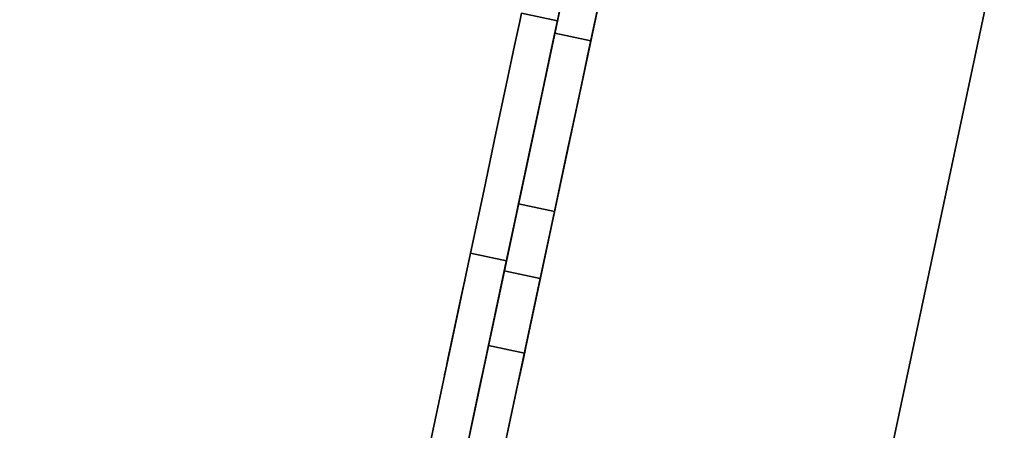
# Model space of a CAD drawing. Units: inches. Extents: x -2 to 465, y -6 to 339.
# Drawn here: x 204 to 207, y 55 to 57 of the extents above; entities that cross this region are included whole.
import ezdxf

# ---------------------------------------------------------------- set-up
doc = ezdxf.new("R2010")
doc.units = ezdxf.units.IN
doc.header["$MEASUREMENT"] = 0
doc.layers.add('SEAT-LEG', color=5, linetype='Continuous')
doc.layers.add('SEAT-TOPWOOD', color=5, linetype='Continuous')

# ---------------------------------------------------------------- blocks, each defined once
blk = doc.blocks.new('ONOCSN120_0T')
at = {"layer": 'SEAT-LEG'}
for points, invisible_edges in [([(-7.9411, -1.2167, 0.9492), (-6.0351, -1.2167, 28.8583), (-5.6364, -1.2167, 11.6924), (-5.8628, -1.2167, 8.7327)], 15), ([(-1.5863, -1.2167, 28.8583), (-6.0351, -1.2167, 28.8583), (-6.0351, -1.3348, 28.8583), (-1.4682, -1.3348, 28.8583)], 10), ([(-1.5863, -1.2167, 28.8583), (-1.5863, -1.2167, 27.2835), (-3.8107, -1.2167, 27.2835), (-6.0351, -1.2167, 28.8583)], 4), ([(-6.0351, -1.2167, 28.8583), (-3.8107, -1.2167, 27.2835), (-4.0102, -1.2167, 27.2586)], 13), ([(-6.0351, -1.2167, 28.8583), (-4.0102, -1.2167, 27.2586), (-4.1975, -1.2167, 27.1855)], 13), ([(-4.4911, -1.2167, 26.9153), (-4.5794, -1.2167, 26.7347), (-6.0351, -1.2167, 28.8583)], 14), ([(-4.3611, -1.2167, 27.0687), (-4.4911, -1.2167, 26.9153), (-6.0351, -1.2167, 28.8583)], 14), ([(-4.1975, -1.2167, 27.1855), (-4.3611, -1.2167, 27.0687), (-6.0351, -1.2167, 28.8583)], 14), ([(-4.6124, -1.2167, 26.337), (-5.6364, -1.2167, 11.6924), (-6.0351, -1.2167, 28.8583), (-4.6207, -1.2167, 26.5379)], 6), ([(-4.6207, -1.2167, 26.5379), (-6.0351, -1.2167, 28.8583), (-4.5794, -1.2167, 26.7347)], 3), ([(-5.6364, -1.2167, 11.6924), (-5.5866, -1.2167, 11.5131), (-5.8212, -1.2167, 8.9222), (-5.8628, -1.2167, 8.7327)], 10), ([(-5.5866, -1.2167, 11.5131), (-5.4961, -1.2167, 11.3506), (-5.7346, -1.2167, 9.0957), (-5.8212, -1.2167, 8.9222)], 10), ([(-5.4961, -1.2167, 11.3506), (-5.3702, -1.2167, 11.2137), (-5.6084, -1.2167, 9.243), (-5.7346, -1.2167, 9.0957)], 10), ([(-5.7346, -1.3348, 9.0957), (-5.7346, -1.2167, 9.0957), (-5.6084, -1.2167, 9.243), (-5.6084, -1.3348, 9.243)], 5), ([(-5.6364, -1.2167, 11.6924), (-5.6364, -1.3348, 11.6924), (-5.5866, -1.3348, 11.5131), (-5.5866, -1.2167, 11.5131)], 4), ([(-5.3702, -1.2167, 11.2137), (-5.2157, -1.2167, 11.1101), (-5.45, -1.2167, 9.355), (-5.6084, -1.2167, 9.243)], 10), ([(-5.45, -1.2167, 9.355), (-5.45, -1.3348, 9.355), (-5.6084, -1.3348, 9.243), (-5.6084, -1.2167, 9.243)], 5), ([(-5.5866, -1.2167, 11.5131), (-5.5866, -1.3348, 11.5131), (-5.4961, -1.3348, 11.3506), (-5.4961, -1.2167, 11.3506)], 5), ([(-5.3702, -1.3348, 11.2137), (-5.3702, -1.2167, 11.2137), (-5.4961, -1.2167, 11.3506), (-5.4961, -1.3348, 11.3506)], 5), ([(-5.2692, -1.2167, 9.425), (-5.45, -1.2167, 9.355), (-5.2157, -1.2167, 11.1101), (-5.0412, -1.2167, 11.0455)], 10), ([(-5.2692, -1.2167, 9.425), (-5.2692, -1.3348, 9.425), (-5.45, -1.3348, 9.355), (-5.45, -1.2167, 9.355)], 5), ([(-5.2157, -1.3348, 11.1101), (-5.2157, -1.2167, 11.1101), (-5.3702, -1.2167, 11.2137), (-5.3702, -1.3348, 11.2137)], 5), ([(-5.0412, -1.2167, 11.0455), (-5.0767, -1.2167, 9.4488), (-5.2692, -1.2167, 9.425)], 13), ([(-5.0767, -1.2167, 9.4488), (-5.0767, -1.3348, 9.4488), (-5.2692, -1.3348, 9.425), (-5.2692, -1.2167, 9.425)], 4), ([(-5.2157, -1.2167, 11.1101), (-5.2157, -1.3348, 11.1101), (-5.0412, -1.3348, 11.0455), (-5.0412, -1.2167, 11.0455)], 5), ([(-5.0767, -1.2167, 9.4488), (-5.0412, -1.2167, 11.0455), (-4.8565, -1.2167, 11.0236), (-1.5863, -1.2167, 9.4488)], 5), ([(-5.0767, -1.3348, 9.4488), (-5.0767, -1.2167, 9.4488), (-1.5863, -1.2167, 9.4488), (-1.4682, -1.3348, 9.4488)], 4), ([(-5.0412, -1.2167, 11.0455), (-5.0412, -1.3348, 11.0455), (-4.8565, -1.3348, 11.0236), (-4.8565, -1.2167, 11.0236)], 1), ([(-1.5863, -1.2167, 11.0236), (-1.5863, -1.2167, 9.4488), (-4.8565, -1.2167, 11.0236)], 2), ([(-1.5863, -1.2167, 11.0236), (-4.8565, -1.2167, 11.0236), (-4.8565, -1.3348, 11.0236), (-1.4682, -1.3348, 11.0236)], 8), ([(-4.6207, -1.2167, 26.5379), (-4.6207, -1.3348, 26.5379), (-4.6124, -1.3348, 26.337), (-4.6124, -1.2167, 26.337)], 1), ([(-4.5794, -1.2167, 26.7347), (-4.5794, -1.3348, 26.7347), (-4.6207, -1.3348, 26.5379), (-4.6207, -1.2167, 26.5379)], 5), ([(-4.4911, -1.2167, 26.9153), (-4.4911, -1.3348, 26.9153), (-4.5794, -1.3348, 26.7347), (-4.5794, -1.2167, 26.7347)], 5), ([(-4.4911, -1.3348, 26.9153), (-4.4911, -1.2167, 26.9153), (-4.3611, -1.2167, 27.0687), (-4.3611, -1.3348, 27.0687)], 5), ([(-4.1975, -1.2167, 27.1855), (-4.1975, -1.3348, 27.1855), (-4.3611, -1.3348, 27.0687), (-4.3611, -1.2167, 27.0687)], 5), ([(-5.6364, -1.3348, 11.6924), (-6.0351, -1.3348, 28.8583), (-8.0132, -1.3348, 0.2953), (-5.8628, -1.3348, 8.7327)], 13), ([(-4.6124, -1.3348, 26.337), (-4.6207, -1.3348, 26.5379), (-6.0351, -1.3348, 28.8583), (-5.6364, -1.3348, 11.6924)], 6), ([(-6.0351, -1.3348, 28.8583), (-4.6207, -1.3348, 26.5379), (-4.5794, -1.3348, 26.7347)], 13), ([(-1.4682, -1.3348, 28.8583), (-6.0351, -1.3348, 28.8583), (-3.8107, -1.3348, 27.2835), (-1.4682, -1.3348, 27.2835)], 2), ([(-6.0351, -1.3348, 28.8583), (-4.0102, -1.3348, 27.2586), (-3.8107, -1.3348, 27.2835)], 13), ([(-4.3611, -1.3348, 27.0687), (-4.1975, -1.3348, 27.1855), (-6.0351, -1.3348, 28.8583)], 14), ([(-4.4911, -1.3348, 26.9153), (-4.3611, -1.3348, 27.0687), (-6.0351, -1.3348, 28.8583)], 14), ([(-4.5794, -1.3348, 26.7347), (-4.4911, -1.3348, 26.9153), (-6.0351, -1.3348, 28.8583)], 14), ([(-6.0351, -1.3348, 28.8583), (-4.1975, -1.3348, 27.1855), (-4.0102, -1.3348, 27.2586)], 13), ([(-5.8212, -1.3348, 8.9222), (-5.5866, -1.3348, 11.5131), (-5.6364, -1.3348, 11.6924), (-5.8628, -1.3348, 8.7327)], 5), ([(-5.7346, -1.3348, 9.0957), (-5.4961, -1.3348, 11.3506), (-5.5866, -1.3348, 11.5131), (-5.8212, -1.3348, 8.9222)], 5), ([(-5.6084, -1.3348, 9.243), (-5.3702, -1.3348, 11.2137), (-5.4961, -1.3348, 11.3506), (-5.7346, -1.3348, 9.0957)], 5), ([(-5.6772, -1.3348, 10.2362), (-5.6504, -1.3348, 10.44), (-5.6504, -1.3348, 10.0324)], 2), ([(-5.6504, -1.3348, 10.0324), (-5.6504, -1.4529, 10.0324), (-5.6772, -1.4529, 10.2362), (-5.6772, -1.3348, 10.2362)], 1), ([(-5.6772, -1.3348, 10.2362), (-5.6772, -1.4529, 10.2362), (-5.6504, -1.4529, 10.44), (-5.6504, -1.3348, 10.44)], 4), ([(-4.8898, -1.3348, 11.0236), (-5.6504, -1.3348, 10.0324), (-5.6504, -1.3348, 10.44), (-5.4466, -1.3348, 10.793)], 15), ([(-5.6504, -1.3348, 10.44), (-5.5717, -1.3348, 10.6299), (-5.4466, -1.3348, 10.793)], 12), ([(-4.8898, -1.3348, 11.0236), (-5.5717, -1.3348, 9.8425), (-5.6504, -1.3348, 10.0324)], 13), ([(-5.5717, -1.3348, 9.8425), (-5.5717, -1.4529, 9.8425), (-5.6504, -1.4529, 10.0324), (-5.6504, -1.3348, 10.0324)], 5), ([(-5.6504, -1.3348, 10.44), (-5.6504, -1.4529, 10.44), (-5.5717, -1.4529, 10.6299), (-5.5717, -1.3348, 10.6299)], 5), ([(-5.45, -1.3348, 9.355), (-5.3702, -1.3348, 11.2137), (-5.6084, -1.3348, 9.243)], 3), ([(-4.8898, -1.3348, 11.0236), (-5.2835, -1.3348, 9.5543), (-5.4466, -1.3348, 9.6794), (-5.5717, -1.3348, 9.8425)], 9), ([(-5.5717, -1.4529, 9.8425), (-5.5717, -1.3348, 9.8425), (-5.4466, -1.3348, 9.6794), (-5.4466, -1.4529, 9.6794)], 5), ([(-5.4466, -1.4529, 10.793), (-5.4466, -1.3348, 10.793), (-5.5717, -1.3348, 10.6299), (-5.5717, -1.4529, 10.6299)], 5), ([(-5.2157, -1.3348, 11.1101), (-5.3702, -1.3348, 11.2137), (-5.45, -1.3348, 9.355), (-5.2692, -1.3348, 9.425)], 10), ([(-5.2835, -1.3348, 10.9181), (-5.0936, -1.3348, 10.9968), (-4.8898, -1.3348, 11.0236), (-5.4466, -1.3348, 10.793)], 4), ([(-5.4466, -1.4529, 9.6794), (-5.4466, -1.3348, 9.6794), (-5.2835, -1.3348, 9.5543), (-5.2835, -1.4529, 9.5543)], 5), ([(-5.2835, -1.4529, 10.9181), (-5.2835, -1.3348, 10.9181), (-5.4466, -1.3348, 10.793), (-5.4466, -1.4529, 10.793)], 5), ([(-5.0936, -1.3348, 9.4756), (-5.2835, -1.3348, 9.5543), (-4.8898, -1.3348, 11.0236), (-4.8898, -1.3348, 9.4488)], 6), ([(-5.0936, -1.3348, 9.4756), (-5.0936, -1.4529, 9.4756), (-5.2835, -1.4529, 9.5543), (-5.2835, -1.3348, 9.5543)], 5), ([(-5.2835, -1.3348, 10.9181), (-5.2835, -1.4529, 10.9181), (-5.0936, -1.4529, 10.9968), (-5.0936, -1.3348, 10.9968)], 5), ([(-5.0412, -1.3348, 11.0455), (-5.2157, -1.3348, 11.1101), (-5.2692, -1.3348, 9.425), (-5.0767, -1.3348, 9.4488)], 10), ([(-4.8898, -1.3348, 9.4488), (-4.8898, -1.4529, 9.4488), (-5.0936, -1.4529, 9.4756), (-5.0936, -1.3348, 9.4756)], 4), ([(-5.0936, -1.3348, 10.9968), (-5.0936, -1.4529, 10.9968), (-4.8898, -1.4529, 11.0236), (-4.8898, -1.3348, 11.0236)], 1), ([(-5.0767, -1.3348, 9.4488), (-1.4682, -1.3348, 9.4488), (-4.8565, -1.3348, 11.0236), (-5.0412, -1.3348, 11.0455)], 10), ([(1.4021, -1.4529, 11.0236), (1.5202, -1.3348, 11.0236), (-4.8898, -1.3348, 11.0236), (-4.8898, -1.4529, 11.0236)], 1), ([(-4.8898, -1.3348, 9.4488), (1.5202, -1.3348, 9.4488), (1.4021, -1.4529, 9.4488), (-4.8898, -1.4529, 9.4488)], 2), ([(-4.8898, -1.3348, 9.4488), (-4.8898, -1.3348, 11.0236), (1.5202, -1.3348, 11.0236), (1.5202, -1.3348, 9.4488)], 1), ([(-1.4682, -1.3348, 9.4488), (-1.4682, -1.3348, 11.0236), (-4.8565, -1.3348, 11.0236)], 12), ([(-4.8006, -1.4529, 10.2609), (-5.6504, -1.4529, 10.44), (-5.6772, -1.4529, 10.2362), (-4.8001, -1.4529, 10.2065)], 5), ([(-4.8001, -1.4529, 10.2065), (-5.6772, -1.4529, 10.2362), (-5.6504, -1.4529, 10.0324), (-5.5717, -1.4529, 9.8425)], 9), ([(-5.5717, -1.4529, 10.6299), (-5.6504, -1.4529, 10.44), (-4.8006, -1.4529, 10.2609), (-4.7825, -1.4529, 10.3122)], 10), ([(-5.4466, -1.4529, 10.793), (-5.5717, -1.4529, 10.6299), (-4.7825, -1.4529, 10.3122), (-5.2835, -1.4529, 10.9181)], 6), ([(-4.7811, -1.4529, 10.1556), (-4.8001, -1.4529, 10.2065), (-5.5717, -1.4529, 9.8425), (-5.4466, -1.4529, 9.6794)], 10), ([(-5.2835, -1.4529, 9.5543), (-4.7459, -1.4529, 10.1141), (-4.7811, -1.4529, 10.1556), (-5.4466, -1.4529, 9.6794)], 5), ([(-5.0936, -1.4529, 10.9968), (-5.2835, -1.4529, 10.9181), (-4.7482, -1.4529, 10.3542), (-4.8898, -1.4529, 11.0236)], 6), ([(-4.7825, -1.4529, 10.3122), (-4.7482, -1.4529, 10.3542), (-5.2835, -1.4529, 10.9181)], 14), ([(-4.7459, -1.4529, 10.1141), (-5.2835, -1.4529, 9.5543), (-5.0936, -1.4529, 9.4756)], 13), ([(-4.8898, -1.4529, 9.4488), (-4.6988, -1.4529, 10.0871), (-4.7459, -1.4529, 10.1141), (-5.0936, -1.4529, 9.4756)], 5), ([(-4.6999, -1.4529, 10.3828), (-4.6452, -1.4529, 10.3926), (-4.8898, -1.4529, 11.0236)], 14), ([(-4.6452, -1.4529, 10.3926), (-4.5906, -1.4529, 10.3828), (-4.8898, -1.4529, 11.0236)], 14), ([(-4.7482, -1.4529, 10.3542), (-4.6999, -1.4529, 10.3828), (-4.8898, -1.4529, 11.0236)], 14), ([(-4.8898, -1.4529, 11.0236), (-4.5906, -1.4529, 10.3828), (-4.5423, -1.4529, 10.3542)], 13), ([(-4.8898, -1.4529, 11.0236), (-2.386, -1.4529, 10.3542), (-2.3377, -1.4529, 10.3828)], 13), ([(-2.3377, -1.4529, 10.3828), (-2.283, -1.4529, 10.3926), (-4.8898, -1.4529, 11.0236)], 14), ([(-4.5423, -1.4529, 10.3542), (-2.4203, -1.4529, 10.3122), (-2.386, -1.4529, 10.3542), (-4.8898, -1.4529, 11.0236)], 13), ([(-2.283, -1.4529, 10.3926), (-2.2284, -1.4529, 10.3828), (1.4021, -1.4529, 11.0236), (-4.8898, -1.4529, 11.0236)], 10), ([(-4.8898, -1.4529, 9.4488), (-4.6452, -1.4529, 10.0777), (-4.6988, -1.4529, 10.0871)], 13), ([(-4.6452, -1.4529, 10.0777), (-4.8898, -1.4529, 9.4488), (-4.5917, -1.4529, 10.0871)], 3), ([(-4.5446, -1.4529, 10.1141), (-4.5917, -1.4529, 10.0871), (-4.8898, -1.4529, 9.4488), (-2.3837, -1.4529, 10.1141)], 14), ([(-4.8898, -1.4529, 9.4488), (-2.3366, -1.4529, 10.0871), (-2.3837, -1.4529, 10.1141)], 13), ([(-2.283, -1.4529, 10.0777), (-2.3366, -1.4529, 10.0871), (-4.8898, -1.4529, 9.4488), (1.4021, -1.4529, 9.4488)], 10), ([(-4.8006, -1.4529, 10.2609), (-4.8001, -1.4529, 10.2065), (-4.4904, -1.4529, 10.2065), (-4.4899, -1.4529, 10.2609)], 10), ([(-4.7825, -1.4529, 10.3122), (-4.8006, -1.4529, 10.2609), (-4.4899, -1.4529, 10.2609), (-4.508, -1.4529, 10.3122)], 10), ([(-4.8001, -1.4529, 10.2065), (-4.7811, -1.4529, 10.1556), (-4.5094, -1.4529, 10.1556), (-4.4904, -1.4529, 10.2065)], 10), ([(-4.7482, -1.4529, 10.3542), (-4.7825, -1.4529, 10.3122), (-4.508, -1.4529, 10.3122)], 14), ([(-4.7811, -1.4529, 10.1556), (-4.7459, -1.4529, 10.1141), (-4.5446, -1.4529, 10.1141), (-4.5094, -1.4529, 10.1556)], 10), ([(-4.5423, -1.4529, 10.3542), (-4.6452, -1.4529, 10.3926), (-4.7482, -1.4529, 10.3542), (-4.508, -1.4529, 10.3122)], 4), ([(-4.5446, -1.4529, 10.1141), (-4.7459, -1.4529, 10.1141), (-4.6452, -1.4529, 10.0777)], 1), ([(-2.4189, -1.4529, 10.1556), (-4.5094, -1.4529, 10.1556), (-4.5446, -1.4529, 10.1141), (-2.3837, -1.4529, 10.1141)], 5), ([(-2.4203, -1.4529, 10.3122), (-4.5423, -1.4529, 10.3542), (-4.508, -1.4529, 10.3122)], 13), ([(-2.4379, -1.4529, 10.2065), (-4.4904, -1.4529, 10.2065), (-4.5094, -1.4529, 10.1556), (-2.4189, -1.4529, 10.1556)], 5), ([(-4.508, -1.4529, 10.3122), (-4.4899, -1.4529, 10.2609), (-2.4384, -1.4529, 10.2609), (-2.4203, -1.4529, 10.3122)], 10), ([(-2.4379, -1.4529, 10.2065), (-2.4384, -1.4529, 10.2609), (-4.4899, -1.4529, 10.2609), (-4.4904, -1.4529, 10.2065)], 10)]:
    blk.add_3dface(points, dxfattribs=dict(at, invisible_edges=invisible_edges))
for points in [[(-5.6364, -1.2167, 11.6924), (-4.6124, -1.2167, 26.337), (-4.6124, -1.3348, 26.337), (-5.6364, -1.3348, 11.6924)], [(-4.6999, -1.4529, 10.3828), (-4.7482, -1.4529, 10.3542), (-4.6452, -1.4529, 10.3926)], [(-4.6452, -1.4529, 10.0777), (-4.7459, -1.4529, 10.1141), (-4.6988, -1.4529, 10.0871)], [(-4.5917, -1.4529, 10.0871), (-4.5446, -1.4529, 10.1141), (-4.6452, -1.4529, 10.0777)], [(-4.6452, -1.4529, 10.3926), (-4.5423, -1.4529, 10.3542), (-4.5906, -1.4529, 10.3828)]]:
    blk.add_3dface(points, dxfattribs=at)
at = {"layer": 'SEAT-TOPWOOD'}
for points, invisible_edges in [([(0, 6.378, 28.937), (-1.6507, 6.1606, 28.937), (-6.1606, 1.6507, 28.937), (-6.1606, -1.6507, 28.937)], 14), ([(0, 6.378, 28.937), (-6.1606, -1.6507, 28.937), (-1.6507, -6.1606, 28.937), (3.189, -5.5235, 28.937)], 15), ([(0, 0, 28.8976), (-6.4649, 1.7323, 28.8976), (-5.7962, 3.3465, 28.8976), (-4.7326, 4.7326, 28.8976)], 9), ([(-5.4553, 3.1496, 29.9213), (-6.0846, 1.6304, 29.9213), (0, 0, 29.9213), (-4.4542, 4.4542, 29.9213)], 6), ([(-6.2992, 0, 29.9213), (-6.1892, 1.8768, 29.8835), (-6.4384, 0, 29.8636)], 3), ([(-6.0846, 1.6304, 29.9213), (-6.1892, 1.8768, 29.8835), (-6.2992, 0, 29.9213)], 3), ([(0, 0, 28.8976), (-6.6929, 0, 28.8976), (-6.4649, 1.7323, 28.8976)], 12), ([(-6.378, 0, 28.8583), (-4.0157, 1.713, 28.8583), (-3.9709, 1.6973, 28.8583), (-6.1606, -1.6507, 28.8583)], 5), ([(-6.1606, -1.6507, 28.8583), (-3.9709, 1.6973, 28.8583), (-3.9233, 1.6978, 28.8583), (-1.83, -3.6855, 28.8583)], 13), ([(-6.1606, 1.6507, 28.937), (-6.378, 0, 28.937), (-6.1606, -1.6507, 28.937)], 12), ([(-6.0846, 1.6304, 29.9213), (-6.2992, 0, 29.9213), (0, 0, 29.9213)], 12), ([(-6.4649, -1.7323, 28.8976), (-6.6929, 0, 28.8976), (0, 0, 28.8976)], 12), ([(-5.7962, -3.3465, 28.8976), (-6.4649, -1.7323, 28.8976), (0, 0, 28.8976), (-4.7326, -4.7326, 28.8976)], 6), ([(0, 0, 29.9213), (-6.2992, 0, 29.9213), (-6.0846, -1.6304, 29.9213)], 12), ([(0, 0, 29.9213), (-6.0846, -1.6304, 29.9213), (-5.4553, -3.1496, 29.9213), (-4.4542, -4.4542, 29.9213)], 9), ([(0, 0, 28.8976), (-1.7323, -6.4649, 28.8976), (-3.3465, -5.7962, 28.8976), (-4.7326, -4.7326, 28.8976)], 9), ([(-3.1496, -5.4553, 29.9213), (-1.6304, -6.0846, 29.9213), (0, 0, 29.9213), (-4.4542, -4.4542, 29.9213)], 6), ([(-3.189, -5.5235, 28.937), (-1.6507, -6.1606, 28.937), (-6.1606, -1.6507, 28.937), (-5.5235, -3.189, 28.937)], 10), ([(-1.8712, -3.7091, 28.8583), (-5.5235, -3.189, 28.8583), (-6.1606, -1.6507, 28.8583), (-1.83, -3.6855, 28.8583)], 5), ([(-5.9412, -2.8091, 29.8116), (-5.3149, -3.9965, 29.7067), (-5.0405, -4.1132, 29.8627)], 15), ([(-5.4553, -3.1496, 29.9213), (-5.9412, -2.8091, 29.8116), (-5.0405, -4.1132, 29.8627)], 15)]:
    blk.add_3dface(points, dxfattribs=dict(at, invisible_edges=invisible_edges))

msp = doc.modelspace()

# ---------------------------------------------------------------- block references
at = {"rotation": 258}
msp.add_blockref('ONOCSN120_0T', (206.1378, 50.7255), dxfattribs=at)

doc.saveas('drawing.dxf')
